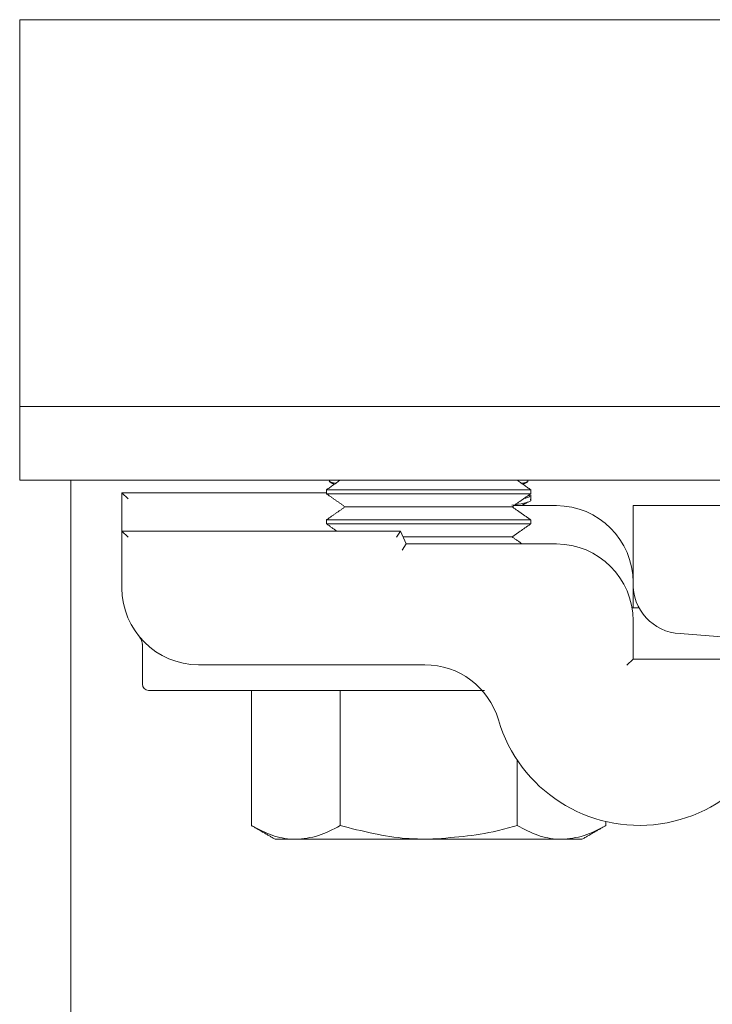
# Model space of a CAD drawing. Units: inches. Extents: x 87 to 1822, y -41 to 475.
# Drawn here: x 608 to 610, y 231 to 233 of the extents above; entities that cross this region are included whole.
import ezdxf

# ---------------------------------------------------------------- set-up
doc = ezdxf.new("R2010")
doc.units = ezdxf.units.IN
doc.header["$MEASUREMENT"] = 0
doc.layers.add('S1-A-RIGHT-3', color=3, linetype='Continuous')

msp = doc.modelspace()

# ---------------------------------------------------------------- linework, layer by layer
at = {"layer": 'S1-A-RIGHT-3', "linetype": 'Continuous', "lineweight": 15}
for p, q in [((608.21496, 232.49187), (608.21496, 233.29957)), ((615.46496, 233.29957), (608.21496, 233.29957)), ((608.21496, 232.35387), (608.21496, 232.49187)), ((615.46496, 232.35387), (608.21496, 232.35387)), ((608.21496, 232.35387), (608.21496, 232.17457)), ((615.46496, 232.17457), (608.21496, 232.17457)), ((608.33996, 232.17457), (608.33996, 232.06157)), ((608.46496, 232.14332), (608.96496, 232.14332)), ((608.46496, 232.14332), (608.47996, 232.12832)), ((608.46496, 232.04957), (608.46496, 232.14332)), ((609.46496, 232.15056), (608.96496, 232.15056)), ((609.46496, 232.14117), (608.96496, 232.14117)), ((609.41916, 232.1091), (609.01076, 232.1091)), ((609.42341, 232.11207), (609.52746, 232.11207)), ((609.71496, 231.92418), (609.71496, 232.11207)), ((609.71496, 232.11207), (613.21496, 232.11207)), ((608.33996, 232.06157), (608.33996, 230.72981)), ((609.46496, 232.07703), (608.96496, 232.07703)), ((609.46496, 232.06764), (608.96496, 232.06764)), ((608.46496, 232.04957), (609.14648, 232.04957)), ((608.46496, 232.04957), (608.47996, 232.03457)), ((608.46496, 231.91057), (608.46496, 232.04957)), ((609.14648, 232.04957), (609.13666, 232.03457)), ((609.14648, 232.04957), (609.1601, 232.01832)), ((609.41916, 232.03557), (609.15258, 232.03557)), ((609.1601, 232.01832), (609.15027, 232.00332)), ((609.1601, 232.01832), (609.52746, 232.01832)), ((609.71496, 231.91453), (609.71496, 231.86207)), ((609.72944, 231.86207), (609.71234, 231.86207)), ((609.71496, 231.83082), (609.71496, 231.73707)), ((611.13872, 231.6936), (609.8299, 231.79959)), ((609.20574, 231.72307), (608.65246, 231.72307)), ((609.69996, 231.72207), (609.71496, 231.73707)), ((609.71496, 231.73707), (610.08996, 231.73707)), ((609.27401, 231.66057), (608.52996, 231.66057)), ((608.78195, 231.66057), (608.78195, 231.33006)), ((608.99846, 231.66057), (608.99846, 231.33006)), ((609.43147, 231.49046), (609.43147, 231.33006)), ((609.64798, 231.34016), (609.64798, 231.33006)), ((608.83996, 231.29657), (608.89021, 231.29657)), ((609.21496, 231.29657), (608.89021, 231.29657)), ((609.21496, 231.29657), (609.53972, 231.29657)), ((609.53972, 231.29657), (609.58996, 231.29657))]:
    msp.add_line(p, q, dxfattribs=at)
for centre, radius, start, end in [((609.52746, 231.92457), 0.1875, 0, 90), ((609.52746, 231.83082), 0.1875, 0, 90), ((609.83473, 231.91935), 0.11986, 177.6916, 267.6916), ((608.65246, 231.91057), 0.1875, 180, 270), ((609.20574, 231.53557), 0.1875, 16.40647, 90), ((608.52996, 231.67557), 0.015, 180, 270), ((609.73046, 231.69007), 0.3595, 196.40647, 0)]:
    msp.add_arc(centre, radius, start, end, dxfattribs=at)
for points in [[(608.99926, 232.17457), (608.96496, 232.15056)], [(608.97139, 232.17121), (608.98415, 232.16399)], [(609.46496, 232.15056), (609.43067, 232.17457)], [(609.44578, 232.16399), (609.45833, 232.17109)], [(608.96496, 232.15056), (608.96496, 232.14117)], [(608.96496, 232.14117), (609.01076, 232.1091)], [(609.41916, 232.1091), (609.46496, 232.14117)], [(609.46496, 232.14032), (609.4643, 232.1407)], [(609.46496, 232.14117), (609.46496, 232.15056)], [(609.46496, 232.12721), (609.46496, 232.13793)], [(609.01076, 232.1091), (608.96496, 232.07703)], [(609.46496, 232.07703), (609.41916, 232.1091)], [(609.44238, 232.11207), (609.45833, 232.12109)], [(608.96496, 232.07703), (608.96496, 232.06764)], [(608.96496, 232.06764), (608.99077, 232.04957)], [(609.41916, 232.03557), (609.46496, 232.06764)], [(609.46496, 232.06764), (609.46496, 232.07703)], [(609.4438, 232.01832), (609.41916, 232.03557)], [(608.51496, 231.77153), (608.51496, 231.67557)], [(608.78195, 231.33006), (608.83996, 231.29657)], [(609.58996, 231.29657), (609.64798, 231.33006)]]:
    msp.add_open_spline(points, degree=1, dxfattribs=at)
for points, knots in [([(608.97217, 232.17262), (608.97389, 232.17061), (608.97575, 232.16844), (608.98705, 232.16672), (608.98787, 232.1666)], [0, 0, 0, 0, 0.9268223, 1, 1, 1, 1]), ([(609.4418, 232.16678), (609.44385, 232.1671), (609.45468, 232.16879), (609.45622, 232.17091), (609.45747, 232.17263)], [0, 0, 0, 0, 0.18877669, 1, 1, 1, 1]), ([(609.4614, 232.13793), (609.46261, 232.13652), (609.46506, 232.13368), (609.45404, 232.13098), (609.44848, 232.12962)], [0, 0, 0, 0, 0.4946374, 1, 1, 1, 1]), ([(609.41884, 232.11291), (609.42912, 232.11447), (609.45492, 232.11838), (609.46855, 232.12364), (609.46403, 232.12689), (609.46358, 232.12721)], [0, 0, 0, 0, 0.37368787, 0.93815736, 1, 1, 1, 1]), ([(608.5081, 231.7907), (608.50818, 231.7906), (608.50834, 231.79041), (608.50899, 231.78959), (608.51021, 231.7879), (608.51212, 231.78471), (608.51402, 231.77967), (608.51535, 231.77487), (608.51487, 231.77206), (608.51479, 231.77159)], [0, 0, 0, 0, 0.04595363, 0.08919114, 0.18483565, 0.33503255, 0.60573619, 0.93473975, 1, 1, 1, 1]), ([(609.35157, 231.66057), (609.35111, 231.66057), (609.34977, 231.66057), (609.34398, 231.66057), (609.33324, 231.66057), (609.31486, 231.66057), (609.29445, 231.66057), (609.27927, 231.66057), (609.27401, 231.66057)], [0, 0, 0, 0, 0.0656882, 0.1915343, 0.3502863, 0.5080616, 0.8296978, 1, 1, 1, 1]), ([(608.89021, 231.29657), (608.88764, 231.29661), (608.86821, 231.29691), (608.83157, 231.30423), (608.79859, 231.3214), (608.78195, 231.33006)], [0, 0, 0, 0, 0.0700919, 0.5307854, 1, 1, 1, 1]), ([(608.99846, 231.33006), (608.98088, 231.3207), (608.94539, 231.30181), (608.90871, 231.29833), (608.89021, 231.29657)], [0, 0, 0, 0, 0.495458, 1, 1, 1, 1]), ([(609.21496, 231.29657), (609.19692, 231.29699), (609.12365, 231.29868), (609.05226, 231.31658), (608.99846, 231.33006)], [0, 0, 0, 0, 0.2463063, 1, 1, 1, 1]), ([(609.43147, 231.33006), (609.41529, 231.32554), (609.34477, 231.30583), (609.27146, 231.3006), (609.21496, 231.29657)], [0, 0, 0, 0, 0.2293621, 1, 1, 1, 1]), ([(609.53972, 231.29657), (609.53716, 231.29661), (609.51773, 231.29691), (609.48109, 231.30423), (609.44811, 231.3214), (609.43147, 231.33006)], [0, 0, 0, 0, 0.0700919, 0.5307854, 1, 1, 1, 1]), ([(609.64798, 231.33006), (609.6304, 231.3207), (609.59491, 231.30181), (609.55823, 231.29833), (609.53972, 231.29657)], [0, 0, 0, 0, 0.495458, 1, 1, 1, 1])]:
    msp.add_open_spline(points, degree=3, knots=knots, dxfattribs=at)

doc.saveas('drawing.dxf')
